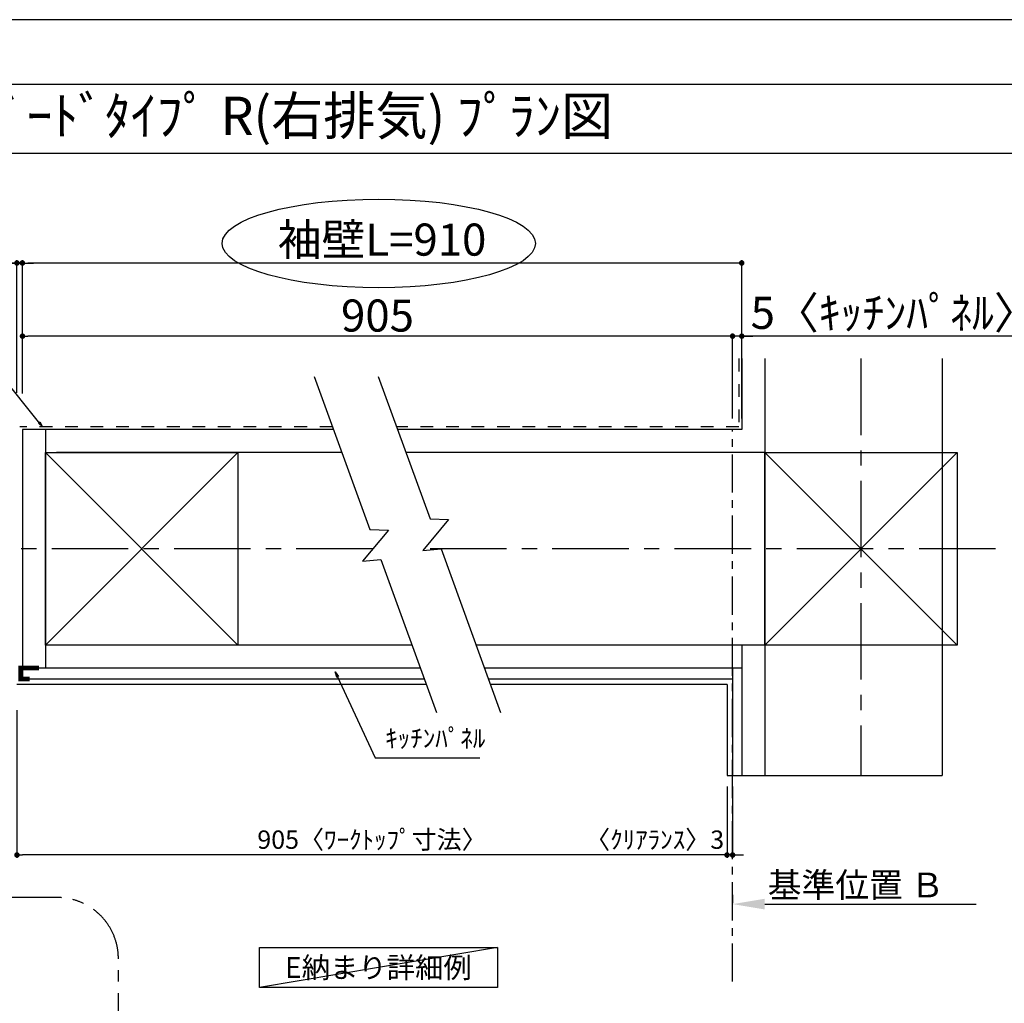
# Model space of a CAD drawing. Extents: x 0 to 26473, y -33085 to -24215.
# Drawn here: x 6542 to 9763, y -27458 to -24240 of the extents above; entities that cross this region are included whole.
import ezdxf
from ezdxf.enums import TextEntityAlignment as Align

# ---------------------------------------------------------------- set-up
doc = ezdxf.new("R2010")
doc.units = 0
doc.header["$LTSCALE"] = 50
doc.header["$MEASUREMENT"] = 0
doc.linetypes.add('CENTER', pattern=[2, 1.25, -0.25, 0.25, -0.25])
doc.linetypes.add('STYLE_03', pattern=[0.416641, 0.208282, -0.208359])
doc.layers.get('0').update_dxf_attribs({"linetype": 'CONTINUOUS'})
doc.layers.get('DEFPOINTS').update_dxf_attribs({"color": 146, "linetype": 'CONTINUOUS'})
for name, color, linetype in [('110-壁芯', 1, 'CENTER'), ('111-壁仕上', 3, 'CONTINUOUS'), ('112-壁内部', 8, 'CONTINUOUS'), ('126-甲板', 2, 'CONTINUOUS'), ('141-パーツ', 31, 'CONTINUOUS'), ('160-文字', 254, 'CONTINUOUS'), ('166-寸法B', 11, 'CONTINUOUS'), ('180-補助', 161, 'CONTINUOUS'), ('190-図面外枠', 5, 'CONTINUOUS')]:
    doc.layers.add(name, color=color, linetype=linetype)
doc.styles.add('KH001', font='txt')
doc.dimstyles.new('KH1xx030', dxfattribs={"dimscale": 30, "dimtxt": 2, "dimasz": 0.6, "dimexe": 0.3, "dimexo": 1.2, "dimgap": 0.5, "dimtad": 3, "dimdec": 1, "dimdsep": 46, "dimlunit": 6, "dimtxsty": 'KH001', "dimblk": 'DOT', "dimcen": 1, "dimdle": 1, "dimclrd": 256, "dimclre": 256, "dimclrt": 256, "dimadec": 0, "dimazin": 0, "dimtfac": 1, "dimtdec": 1, "dimtix": 1, "dimtmove": 2, "dimatfit": 3, "dimldrblk": 'CLOSEDBLANK', "dimfxl": 1, "dimtolj": 1, "dimtzin": 0, "dimlwd": -1, "dimlwe": -1, "dimarcsym": 0})

# ---------------------------------------------------------------- blocks, each defined once
blk = doc.blocks.new('A$C5D946DDC')
at = {"layer": '190-図面外枠'}
blk.add_line((271, 14349.3), (20519, 14349.3), dxfattribs=at)
at = {"layer": 'DEFPOINTS'}
blk.add_lwpolyline([(0, 0), (20790, 0), (20790, 14700), (0, 14700)], close=True, dxfattribs=at)
blk = doc.blocks.new('_Dot')
at = {"color": 0, "linetype": 'ByBlock', "lineweight": -2}
blk.add_line((-0.5, 0), (-1, 0), dxfattribs=at)
at = {"color": 0, "linetype": 'ByBlock', "const_width": 0.5}
blk.add_lwpolyline([(-0.25, 0, 1), (0.25, 0, 1)], format="xyb", close=True, dxfattribs=at)
blk = doc.blocks.new('*D77')
at = {"layer": '166-寸法B', "transparency": 16777216}
for p, q in [((8855.9, -26748.5), (8855.9, -26981.9)), ((8873.9, -26748.5), (8873.9, -26981.9)), ((8837.9, -26972.9), (8819.9, -26972.9)), ((8873.9, -26972.9), (8855.9, -26972.9)), ((8891.9, -26972.9), (8909.9, -26972.9))]:
    blk.add_line(p, q, dxfattribs=at)
at = {"layer": 'DEFPOINTS', "color": 0, "transparency": 16777216}
for p in [(8855.9, -26712.5), (8873.9, -26712.5), (8855.9, -26972.9)]:
    blk.add_point(p, dxfattribs=at)
at = {"layer": '166-寸法B', "transparency": 16777216, "xscale": 18, "yscale": 18, "zscale": 18}
blk.add_blockref('_Dot', (8855.9, -26972.9), dxfattribs=at)
at = {"layer": '166-寸法B', "transparency": 16777216, "xscale": 18, "yscale": 18, "zscale": 18, "rotation": 180}
blk.add_blockref('_Dot', (8873.9, -26972.9), dxfattribs=at)
at = {"layer": '166-寸法B', "transparency": 16777216, "insert": (8618.9, -26922.8), "char_height": 60, "attachment_point": 5, "style": 'KH001'}
blk.add_mtext('\\A1;〈ｸﾘｱﾗﾝｽ〉3', dxfattribs=at)
blk = doc.blocks.new('_ClosedBlank')
at = {"color": 0, "linetype": 'ByBlock', "lineweight": -2}
for p, q in [((-1, 0.167), (0, 0)), ((-1, 0.167), (-1, -0.167)), ((0, 0), (-1, -0.167))]:
    blk.add_line(p, q, dxfattribs=at)
blk = doc.blocks.new('*D78')
at = {"layer": '166-寸法B', "transparency": 16777216}
for p, q in [((6532.8, -26499.2), (6532.8, -26981.9)), ((8855.9, -26748.5), (8855.9, -26981.9)), ((8837.9, -26972.9), (6550.8, -26972.9))]:
    blk.add_line(p, q, dxfattribs=at)
at = {"layer": 'DEFPOINTS', "color": 0, "transparency": 16777216}
for p in [(6532.8, -26463.2), (8855.9, -26712.5), (6532.8, -26972.9)]:
    blk.add_point(p, dxfattribs=at)
at = {"layer": '166-寸法B', "transparency": 16777216, "xscale": 18, "yscale": 18, "zscale": 18, "rotation": 180}
blk.add_blockref('_Dot', (6532.8, -26972.9), dxfattribs=at)
at = {"layer": '166-寸法B', "transparency": 16777216, "xscale": 18, "yscale": 18, "zscale": 18}
blk.add_blockref('_Dot', (8855.9, -26972.9), dxfattribs=at)
at = {"layer": '166-寸法B', "transparency": 16777216, "insert": (7694.3, -26922.7), "char_height": 60, "attachment_point": 5, "style": 'KH001'}
blk.add_mtext('\\A1;905〈ﾜｰｸﾄｯﾌﾟ寸法〉', dxfattribs=at)
blk = doc.blocks.new('*D80')
at = {"layer": '166-寸法B', "transparency": 16777216}
for p, q in [((8873.9, -27103.7), (8873.9, -27130.7)), ((8978.9, -27133.7), (9670.5, -27133.7))]:
    blk.add_line(p, q, dxfattribs=at)
blk.add_solid([(8978.9, -27116.2), (8978.9, -27151.2), (8873.9, -27133.7)], dxfattribs=at)
at = {"layer": 'DEFPOINTS', "color": 0, "transparency": 16777216}
for p in [(8873.9, -27133.7), (9661.5, -27133.7), (9661.5, -27221.3)]:
    blk.add_point(p, dxfattribs=at)
at = {"layer": '166-寸法B', "transparency": 16777216, "insert": (9277.5, -27071.2), "char_height": 81, "attachment_point": 5, "style": 'KH001'}
blk.add_mtext('\\A1;基準位置 Ｂ', dxfattribs=at)
blk = doc.blocks.new('_None')
blk = doc.blocks.new('*D81')
at = {"layer": '166-寸法B', "transparency": 16777216}
for p, q in [((6532.8, -25461.2), (6532.8, -25027.1)), ((6550.8, -25463.3), (6550.8, -25027.1)), ((6081.3, -25036.1), (6532.8, -25036.1)), ((6514.8, -25036.1), (6496.8, -25036.1)), ((6550.8, -25036.1), (6532.8, -25036.1)), ((6550.8, -25036.1), (6532.8, -25036.1)), ((6568.8, -25036.1), (6586.8, -25036.1))]:
    blk.add_line(p, q, dxfattribs=at)
at = {"layer": 'DEFPOINTS', "color": 0, "transparency": 16777216}
for p in [(6532.8, -25036.1), (6532.8, -25497.2), (6550.8, -25499.3)]:
    blk.add_point(p, dxfattribs=at)
at = {"layer": '166-寸法B', "transparency": 16777216, "xscale": 18, "yscale": 18, "zscale": 18}
blk.add_blockref('_Dot', (6532.8, -25036.1), dxfattribs=at)
at = {"layer": '166-寸法B', "transparency": 16777216, "xscale": 18, "yscale": 18, "zscale": 18, "rotation": 180}
blk.add_blockref('_Dot', (6550.8, -25036.1), dxfattribs=at)
at = {"layer": '166-寸法B', "transparency": 16777216, "insert": (6286, -24986.1), "char_height": 60, "attachment_point": 5, "style": 'KH001'}
blk.add_mtext('\\A1;〈ｸﾘｱﾗﾝｽ〉3', dxfattribs=at)
blk = doc.blocks.new('*D82')
at = {"layer": '166-寸法B', "transparency": 16777216}
for p, q in [((6550.8, -25463.3), (6550.8, -25027.1)), ((8903.9, -25545.2), (8903.9, -25027.1)), ((8885.9, -25036.1), (6568.8, -25036.1))]:
    blk.add_line(p, q, dxfattribs=at)
at = {"layer": 'DEFPOINTS', "color": 0, "transparency": 16777216}
for p in [(6550.8, -25036.1), (6550.8, -25499.3), (8903.9, -25581.2)]:
    blk.add_point(p, dxfattribs=at)
at = {"layer": '166-寸法B', "transparency": 16777216, "xscale": 18, "yscale": 18, "zscale": 18, "rotation": 180}
blk.add_blockref('_Dot', (6550.8, -25036.1), dxfattribs=at)
at = {"layer": '166-寸法B', "transparency": 16777216, "xscale": 18, "yscale": 18, "zscale": 18}
blk.add_blockref('_Dot', (8903.9, -25036.1), dxfattribs=at)
at = {"layer": '166-寸法B', "transparency": 16777216, "insert": (7727.3, -24959.5), "char_height": 105, "attachment_point": 5, "style": 'KH001'}
blk.add_mtext('\\A1;袖壁L=910', dxfattribs=at)
blk = doc.blocks.new('*D83')
at = {"layer": '166-寸法B', "transparency": 16777216}
for p, q in [((8855.9, -25275.5), (8837.9, -25275.5)), ((8873.9, -25545.2), (8873.9, -25266.5)), ((8903.9, -25275.5), (8873.9, -25275.5)), ((8903.9, -25275.5), (8873.9, -25275.5)), ((8903.9, -25545.2), (8903.9, -25266.5)), ((9817.3, -25275.5), (8903.9, -25275.5)), ((8921.9, -25275.5), (8939.9, -25275.5))]:
    blk.add_line(p, q, dxfattribs=at)
at = {"layer": 'DEFPOINTS', "color": 0, "transparency": 16777216}
for p in [(8873.9, -25275.5), (8873.9, -25581.2), (8903.9, -25581.2)]:
    blk.add_point(p, dxfattribs=at)
at = {"layer": '166-寸法B', "transparency": 16777216, "xscale": 18, "yscale": 18, "zscale": 18}
blk.add_blockref('_Dot', (8873.9, -25275.5), dxfattribs=at)
at = {"layer": '166-寸法B', "transparency": 16777216, "xscale": 18, "yscale": 18, "zscale": 18, "rotation": 180}
blk.add_blockref('_Dot', (8903.9, -25275.5), dxfattribs=at)
at = {"layer": '166-寸法B', "transparency": 16777216, "insert": (9402.5, -25199.2), "char_height": 105, "attachment_point": 5, "style": 'KH001'}
blk.add_mtext('\\A1;5〈ｷｯﾁﾝﾊﾟﾈﾙ〉', dxfattribs=at)
blk = doc.blocks.new('*D84')
at = {"layer": '166-寸法B', "transparency": 16777216}
for p, q in [((6550.8, -25463.3), (6550.8, -25266.5)), ((8855.9, -25275.5), (6568.8, -25275.5)), ((8873.9, -25545.2), (8873.9, -25266.5))]:
    blk.add_line(p, q, dxfattribs=at)
at = {"layer": 'DEFPOINTS', "color": 0, "transparency": 16777216}
for p in [(6550.8, -25275.5), (6550.8, -25499.3), (8873.9, -25581.2)]:
    blk.add_point(p, dxfattribs=at)
at = {"layer": '166-寸法B', "transparency": 16777216, "xscale": 18, "yscale": 18, "zscale": 18, "rotation": 180}
blk.add_blockref('_Dot', (6550.8, -25275.5), dxfattribs=at)
at = {"layer": '166-寸法B', "transparency": 16777216, "xscale": 18, "yscale": 18, "zscale": 18}
blk.add_blockref('_Dot', (8873.9, -25275.5), dxfattribs=at)
at = {"layer": '166-寸法B', "transparency": 16777216, "insert": (7712.3, -25208), "char_height": 105, "attachment_point": 5, "style": 'KH001'}
blk.add_mtext('\\A1;905', dxfattribs=at)

msp = doc.modelspace()

# ---------------------------------------------------------------- linework, layer by layer
at = {"layer": '110-壁芯', "color": 13, "linetype": 'CENTER', "ltscale": 4}
for p, q in [((9293.89, -25349.06), (9293.89, -26712.51)), ((7696.64, -25971.16), (6460.46, -25971.16)), ((9734.23, -25971.16), (7865.06, -25971.16))]:
    msp.add_line(p, q, dxfattribs=at)
at = {"layer": '111-壁仕上', "color": 71, "ltscale": 2}
for p, q in [((8903.89, -25349.06), (8903.89, -25581.16)), ((6550.8, -25581.16), (6550.8, -26361.16)), ((6586.8, -25581.16), (6550.8, -25581.16)), ((7568.48, -25581.16), (6586.8, -25581.16)), ((8903.89, -25581.16), (7777.97, -25581.16)), ((6550.8, -26361.16), (6550.8, -26397.16)), ((7852.38, -26361.16), (6550.8, -26361.16)), ((8903.89, -26361.16), (8061.87, -26361.16)), ((8873.89, -26361.16), (8873.89, -26712.51)), ((8903.89, -26361.16), (8903.89, -26712.51)), ((7865.48, -26397.16), (6550.8, -26397.16)), ((8873.89, -26397.16), (8074.97, -26397.16))]:
    msp.add_line(p, q, dxfattribs=at)
at = {"layer": '111-壁仕上', "color": 253, "linetype": 'CENTER', "ltscale": 2}
msp.add_line((8873.89, -27387.13), (8873.89, -25581.16), dxfattribs=at)
at = {"layer": '112-壁内部', "linetype": 'STYLE_03', "ltscale": 4}
for p, q in [((8894.89, -25349.06), (8894.89, -25572.16)), ((7565.2, -25572.16), (6541.8, -25572.16)), ((8894.89, -25572.16), (7774.7, -25572.16))]:
    msp.add_line(p, q, dxfattribs=at)
at = {"layer": '112-壁内部', "color": 161}
for p, q in [((8978.89, -25349.06), (8978.89, -26712.51)), ((6625.8, -25581.16), (6625.8, -26361.16)), ((7255.8, -25656.16), (6625.8, -26286.16)), ((6625.8, -25656.16), (7255.8, -26286.16)), ((7595.78, -25656.16), (6661.8, -25656.16)), ((8978.89, -25656.16), (7805.27, -25656.16)), ((9608.89, -25656.16), (8978.89, -26286.16)), ((8978.89, -25656.16), (9608.89, -26286.16)), ((7825.08, -26286.16), (6661.8, -26286.16)), ((8978.89, -26286.16), (8034.57, -26286.16)), ((8903.89, -26286.16), (8903.89, -26712.51))]:
    msp.add_line(p, q, dxfattribs=at)
for points in [[(7255.8, -26286.16), (6625.8, -26286.16), (6625.8, -25656.16), (7255.8, -25656.16)], [(9608.89, -26286.16), (8978.89, -26286.16), (8978.89, -25656.16), (9608.89, -25656.16)]]:
    msp.add_lwpolyline(points, close=True, dxfattribs=at)
at = {"layer": '126-甲板'}
for p, q in [((7872.03, -26415.16), (6532.8, -26415.16)), ((8855.89, -26415.16), (8081.52, -26415.16))]:
    msp.add_line(p, q, dxfattribs=at)
msp.add_lwpolyline([(8855.89, -26415.16), (8855.89, -26712.51)], dxfattribs=at)
at = {"layer": '141-パーツ', "const_width": 15}
msp.add_lwpolyline([(6604.8, -26360.99), (6544.8, -26360.99), (6544.8, -26396.99), (6574.8, -26396.99)], dxfattribs=at)
at = {"layer": '160-文字'}
msp.add_lwpolyline([(7326.08, -27275.89), (8104.44, -27275.89), (8104.44, -27406.31), (7326.08, -27406.31)], close=True, dxfattribs=at)
at = {"layer": '166-寸法B'}
msp.add_ellipse((7716.42, -24972.02), major_axis=(-512.3, 0), ratio=0.2829768, dxfattribs=at)
at = {"layer": '180-補助'}
for points in [[(7505.08, -25406.98), (7687.28, -25907.54), (7747.85, -25909.68), (7663.22, -26011.28), (7723.12, -26006.03), (7905.53, -26507.18)], [(7714.57, -25406.98), (7884.28, -25873.23), (7944.85, -25875.37), (7860.22, -25976.97), (7920.12, -25971.72), (8115.02, -26507.18)]]:
    msp.add_lwpolyline(points, dxfattribs=at)
at = {"layer": '180-補助', "linetype": 'CENTER', "ltscale": 3}
msp.add_lwpolyline([(6864.68, -29112.17), (6864.68, -27312.17, 0.4142136), (6664.68, -27112.17), (4533.84, -27112.17, 0.4142136), (4333.84, -27312.17), (4333.84, -29112.17, 0.4142136), (4533.84, -29312.17), (6664.68, -29312.17, 0.4142136)], format="xyb", close=True, dxfattribs=at)
at = {"layer": '190-図面外枠'}
msp.add_lwpolyline([(162.58, -24676.44), (12311.4, -24676.44)], dxfattribs=at)
at = {"layer": 'DEFPOINTS'}
for p, q in [((9559.31, -25349.06), (9559.31, -26712.51)), ((8855.89, -26712.51), (9559.31, -26712.51)), ((8855.89, -26712.51), (9559.31, -26712.51)), ((8104.44, -27275.89), (7326.08, -27406.31))]:
    msp.add_line(p, q, dxfattribs=at)

# ---------------------------------------------------------------- block references
at = {"layer": '190-図面外枠', "xscale": 0.6000000000058208, "yscale": 0.6000000000058208, "zscale": 0.6000000000058208}
msp.add_blockref('A$C5D946DDC', (0, -33060), dxfattribs=at)

# ---------------------------------------------------------------- texts
at = {"layer": '160-文字', "style": 'KH001'}
msp.add_text('ｷｯﾁﾝ 袖壁付けﾍﾟﾆﾝｼｭﾗ 間口2300 L(左ｼﾝｸ) 加熱機器側面壁 ｼﾙﾊﾞｰ塗装ﾚﾝｼﾞﾌｰﾄﾞ ｽﾀﾝﾀﾞｰﾄﾞﾀｲﾌﾟ R(右排気) ﾌﾟﾗﾝ図', height=125, dxfattribs=at).set_placement((290.82, -24554.44), align=Align.MIDDLE_LEFT)
for s, insert, char_height, attachment_point in [('ｷｯﾁﾝﾊﾟﾈﾙ', (7737.62, -26639.9), 60, 7), ('{\\fArial|b0|i0|c0|p32;E}納まり詳細例', (7715.26, -27341.1), 68, 5)]:
    msp.add_mtext(s, dxfattribs=dict(at, insert=insert, char_height=char_height, attachment_point=attachment_point))

# ---------------------------------------------------------------- dimensions: what is measured, and where the dimension line sits
at = {"layer": '166-寸法B'}
dim = msp.add_linear_dim(base=(6550.8, -25036.08), p1=(8903.89, -25581.16), p2=(6550.8, -25499.27), angle=180, text='袖壁L=910', dimstyle='KH1xx030', override={"dimtxt": 3.5}, dxfattribs=at)
dim.commit()
dim.dimension.update_dxf_attribs({"geometry": '*D82', "text_midpoint": (7727.34, -24959.52)})
for base, p1, p2, picture, middle in [((6532.8, -25036.08), (6550.8, -25499.27), (6532.8, -25497.16), '*D81', (6286.02, -25046.02)), ((8855.89, -26972.85), (8873.89, -26712.51), (8855.89, -26712.51), '*D77', (8618.85, -26972.85))]:
    dim = msp.add_linear_dim(base=base, p1=p1, p2=p2, angle=180, dimstyle='KH1xx030', override={"dimlfac": 0.166667, "dimpost": '〈ｸﾘｱﾗﾝｽ〉<>', "dimtmove": 1}, dxfattribs=at)
    dim.commit()
    dim.dimension.update_dxf_attribs({"geometry": picture, "text_midpoint": middle, "dimtype": 128})
dim = msp.add_linear_dim(base=(6550.8, -25275.53), p1=(8873.89, -25581.16), p2=(6550.8, -25499.27), text='905', dimstyle='KH1xx030', override={"dimtxt": 3.5}, dxfattribs=at)
dim.commit()
dim.dimension.update_dxf_attribs({"geometry": '*D84', "text_midpoint": (7712.34, -25208.03)})
dim = msp.add_linear_dim(base=(8873.89, -25275.53), p1=(8903.89, -25581.16), p2=(8873.89, -25581.16), dimstyle='KH1xx030', override={"dimtxt": 3.5, "dimlfac": 0.166667, "dimpost": '<>〈ｷｯﾁﾝﾊﾟﾈﾙ〉', "dimtmove": 1}, dxfattribs=at)
dim.commit()
dim.dimension.update_dxf_attribs({"geometry": '*D83', "text_midpoint": (9402.51, -25306.5), "dimtype": 128})
dim = msp.add_linear_dim(base=(6532.8, -26972.85), p1=(8855.89, -26712.51), p2=(6532.8, -26463.16), angle=180, text='905〈ﾜｰｸﾄｯﾌﾟ寸法〉', dimstyle='KH1xx030', dxfattribs=at)
dim.commit()
dim.dimension.update_dxf_attribs({"geometry": '*D78', "text_midpoint": (7694.34, -26922.68)})
dim = msp.add_linear_dim(base=(9661.52, -27133.72), p1=(8873.89, -27133.72), p2=(9661.52, -27221.33), angle=180, text='基準位置 Ｂ', dimstyle='KH1xx030', override={"dimtxt": 2.7, "dimasz": 3.5, "dimexe": 0.1, "dimexo": 1, "dimblk2": 'None', "dimsah": 1, "dimdle": 0.3, "dimse2": 1}, dxfattribs=at)
dim.commit()
dim.dimension.update_dxf_attribs({"geometry": '*D80', "text_midpoint": (9277.52, -27071.23), "dimtype": 128})

# ---------------------------------------------------------------- leaders
at = {"layer": '160-文字', "annotation_type": 0, "has_hookline": 1}
for points, hookline_direction, text_width in [([(6616.87, -25572.16), (6433.59, -25344.08), (6415.59, -25344.08)], 1, 262.84), ([(7574.09, -26373.38), (7704.62, -26654.9), (7722.62, -26654.9)], 0, 309.75)]:
    msp.add_leader(points, dimstyle='KH1xx030', override={"dimgap": 0.5, "dimtad": 1}, dxfattribs=dict(at, hookline_direction=hookline_direction, text_width=text_width))

doc.saveas('drawing.dxf')
